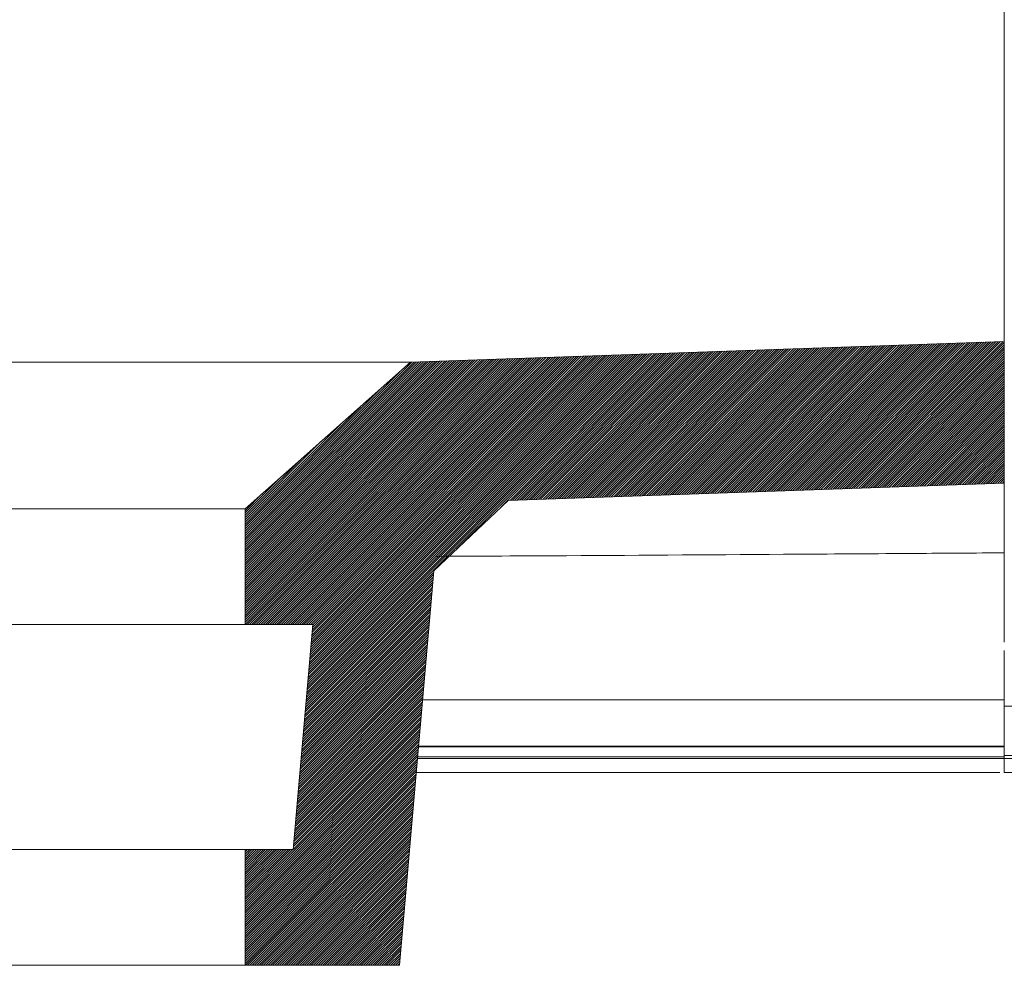
# Model space of a CAD drawing. Units: inches. Extents: x 38 to 203, y 44 to 206.
# Drawn here: x 166 to 174, y 177 to 184 of the extents above; entities that cross this region are included whole.
import ezdxf

# ---------------------------------------------------------------- set-up
doc = ezdxf.new("R2010")
doc.units = ezdxf.units.IN
doc.header["$MEASUREMENT"] = 0
doc.layers.add('TEXTO-NOMBRE', color=7, linetype='Continuous')

# ---------------------------------------------------------------- blocks, each defined once
blk = doc.blocks.new('block 271')
at = {"color": 7, "lineweight": 9, "true_color": 0xffffff}
blk.add_open_spline([(169.3778, 178.5298), (169.6779, 178.5298), (169.978, 178.5298), (170.278, 178.5298), (170.7625, 178.5298), (171.2466, 178.5298), (171.7307, 178.5298), (172.1915, 178.5298), (172.6522, 178.5298), (173.11, 178.5298), (173.3254, 178.5298), (173.5402, 178.5298), (173.755, 178.5298)], degree=3, knots=[0, 0, 0, 0, 1, 1, 1, 2, 2, 2, 3, 3, 3, 4, 4, 4, 4], dxfattribs=at)
blk = doc.blocks.new('block 274')
at = {"color": 7, "lineweight": 9, "true_color": 0xffffff}
blk.add_open_spline([(183.8399, 178.3321), (183.8417, 178.3321), (183.8435, 178.3321), (183.8442, 178.3321), (183.8454, 178.3321), (183.8425, 178.3321), (183.8342, 178.3321), (183.8259, 178.3321), (183.8123, 178.3321), (183.7905, 178.3321), (183.7687, 178.3321), (183.7386, 178.3321), (183.6977, 178.3321), (183.6568, 178.3321), (183.6051, 178.3321), (183.5403, 178.3321), (183.4756, 178.3321), (183.398, 178.3321), (183.3029, 178.3321), (183.2403, 178.3321), (183.1702, 178.3321), (183.0867, 178.3321), (183.0033, 178.3321), (182.9066, 178.3321), (182.793, 178.3321), (182.7159, 178.3321), (182.631, 178.3321), (182.5353, 178.3321), (182.4395, 178.3321), (182.3329, 178.3321), (182.2122, 178.3321), (182.0916, 178.3321), (181.9571, 178.3321), (181.8052, 178.3321), (181.7233, 178.3321), (181.6364, 178.3321), (181.5436, 178.3321), (181.4509, 178.3321), (181.3523, 178.3321), (181.2474, 178.3321), (181.1403, 178.3321), (181.0265, 178.3321), (180.9057, 178.3321), (180.785, 178.3321), (180.6572, 178.3321), (180.522, 178.3321), (180.3896, 178.3321), (180.2502, 178.3321), (180.1042, 178.3321), (179.9582, 178.3321), (179.8056, 178.3321), (179.6469, 178.3321), (179.4828, 178.3321), (179.3122, 178.3321), (179.1361, 178.3321), (178.9601, 178.3321), (178.7786, 178.3321), (178.5928, 178.3321), (178.3697, 178.3321), (178.1402, 178.3321), (177.9063, 178.3321), (177.6719, 178.3321), (177.433, 178.3321), (177.1909, 178.3321), (176.9491, 178.3321), (176.7042, 178.3321), (176.4571, 178.3321), (176.0713, 178.3321), (175.6802, 178.3321), (175.2865, 178.3321), (174.8926, 178.3321), (174.4961, 178.3321), (174.0981, 178.3321), (173.9838, 178.3321), (173.8694, 178.3321), (173.755, 178.3321)], degree=3, knots=[0, 0, 0, 0, 1, 1, 1, 2, 2, 2, 3, 3, 3, 4, 4, 4, 5, 5, 5, 6, 6, 6, 7, 7, 7, 8, 8, 8, 9, 9, 9, 10, 10, 10, 11, 11, 11, 12, 12, 12, 13, 13, 13, 14, 14, 14, 15, 15, 15, 16, 16, 16, 17, 17, 17, 18, 18, 18, 19, 19, 19, 20, 20, 20, 21, 21, 21, 22, 22, 22, 23, 23, 23, 24, 24, 24, 25, 25, 25, 25], dxfattribs=at)
blk = doc.blocks.new('block 275')
at = {"color": 7, "lineweight": 9, "true_color": 0xffffff}
blk.add_open_spline([(173.755, 178.3321), (173.755, 178.3333), (173.755, 178.3344), (173.755, 178.3381), (173.755, 178.3418), (173.755, 178.3479), (173.755, 178.3556), (173.755, 178.3631), (173.755, 178.3722), (173.755, 178.3824), (173.755, 178.3925), (173.755, 178.4037), (173.755, 178.4154), (173.755, 178.4227), (173.755, 178.4302), (173.755, 178.4378)], degree=3, knots=[0, 0, 0, 0, 1, 1, 1, 2, 2, 2, 3, 3, 3, 4, 4, 4, 5, 5, 5, 5], dxfattribs=at)
blk = doc.blocks.new('block 276')
at = {"color": 7, "lineweight": 9, "true_color": 0xffffff}
blk.add_open_spline([(183.9167, 178.4586), (183.9111, 178.4586), (183.9056, 178.4586), (183.8989, 178.4586), (183.8922, 178.4586), (183.8844, 178.4586), (183.8757, 178.4586), (183.8665, 178.4586), (183.8563, 178.4586), (183.8448, 178.4586), (183.8334, 178.4586), (183.8206, 178.4586), (183.8064, 178.4586), (183.7921, 178.4586), (183.7764, 178.4586), (183.759, 178.4586), (183.7416, 178.4586), (183.7225, 178.4586), (183.7014, 178.4586), (183.6803, 178.4586), (183.6572, 178.4586), (183.6318, 178.4586), (183.6064, 178.4586), (183.5786, 178.4586), (183.548, 178.4586), (183.5327, 178.4586), (183.5167, 178.4586), (183.4999, 178.4586), (183.4664, 178.4586), (183.4298, 178.4586), (183.3895, 178.4586), (183.3694, 178.4586), (183.3483, 178.4586), (183.3262, 178.4586), (183.282, 178.4586), (183.2336, 178.4586), (183.1803, 178.4586), (183.1536, 178.4586), (183.1256, 178.4586), (183.0963, 178.4586), (183.0376, 178.4586), (182.9733, 178.4586), (182.902, 178.4586), (182.8307, 178.4586), (182.7523, 178.4586), (182.6651, 178.4586), (182.5779, 178.4586), (182.4818, 178.4586), (182.3744, 178.4586), (182.2671, 178.4586), (182.1486, 178.4586), (182.0157, 178.4586), (181.883, 178.4586), (181.736, 178.4586), (181.5716, 178.4586), (181.4895, 178.4586), (181.403, 178.4586), (181.3118, 178.4586), (181.2206, 178.4586), (181.1247, 178.4586), (181.0238, 178.4586), (180.923, 178.4586), (180.8172, 178.4586), (180.7064, 178.4586), (180.5956, 178.4586), (180.4797, 178.4586), (180.3588, 178.4586), (180.238, 178.4586), (180.1121, 178.4586), (179.9815, 178.4586), (179.851, 178.4586), (179.7158, 178.4586), (179.5763, 178.4586), (179.4368, 178.4586), (179.2931, 178.4586), (179.1457, 178.4586), (178.9983, 178.4586), (178.8472, 178.4586), (178.6931, 178.4586), (178.539, 178.4586), (178.3817, 178.4586), (178.222, 178.4586), (178.0623, 178.4586), (177.9002, 178.4586), (177.7361, 178.4586), (177.4077, 178.4586), (177.0715, 178.4586), (176.7307, 178.4586), (176.3896, 178.4586), (176.044, 178.4586), (175.6958, 178.4586), (175.5217, 178.4586), (175.3469, 178.4586), (175.1716, 178.4586), (174.8206, 178.4586), (174.4676, 178.4586), (174.1134, 178.4586), (173.994, 178.4586), (173.8745, 178.4586), (173.755, 178.4586)], degree=3, knots=[0, 0, 0, 0, 1, 1, 1, 2, 2, 2, 3, 3, 3, 4, 4, 4, 5, 5, 5, 6, 6, 6, 7, 7, 7, 8, 8, 8, 9, 9, 9, 10, 10, 10, 11, 11, 11, 12, 12, 12, 13, 13, 13, 14, 14, 14, 15, 15, 15, 16, 16, 16, 17, 17, 17, 18, 18, 18, 19, 19, 19, 20, 20, 20, 21, 21, 21, 22, 22, 22, 23, 23, 23, 24, 24, 24, 25, 25, 25, 26, 26, 26, 27, 27, 27, 28, 28, 28, 29, 29, 29, 30, 30, 30, 31, 31, 31, 32, 32, 32, 33, 33, 33, 33], dxfattribs=at)
blk = doc.blocks.new('block 279')
at = {"color": 7, "lineweight": 9, "true_color": 0xffffff}
blk.add_lwpolyline([(173.755, 178.4378), (173.755, 178.4586)], dxfattribs=at)
blk = doc.blocks.new('block 284')
at = {"color": 7, "lineweight": 9, "true_color": 0xffffff}
blk.add_lwpolyline([(173.755, 190.4293), (173.755, 183.069)], dxfattribs=at)
blk = doc.blocks.new('block 287')
at = {"color": 7, "lineweight": 9, "true_color": 0xffffff}
blk.add_open_spline([(173.755, 179.3047), (173.755, 179.3133), (173.755, 179.3219), (173.755, 179.3451), (173.755, 179.3753), (173.755, 179.4304), (173.755, 179.5002), (173.755, 179.5719), (173.755, 179.6592), (173.755, 179.763), (173.755, 179.8668), (173.755, 179.987), (173.755, 180.122), (173.755, 180.2567), (173.755, 180.4059), (173.755, 180.5673), (173.755, 180.7287), (173.755, 180.9023), (173.755, 181.086), (173.755, 181.2688), (173.755, 181.4616), (173.755, 181.6614), (173.755, 181.8612), (173.755, 182.0679), (173.755, 182.2787), (173.755, 182.4083), (173.755, 182.5394), (173.755, 182.6714), (173.755, 182.8033), (173.755, 182.9362), (173.755, 183.069)], degree=3, knots=[0, 0, 0, 0, 1, 1, 1, 2, 2, 2, 3, 3, 3, 4, 4, 4, 5, 5, 5, 6, 6, 6, 7, 7, 7, 8, 8, 8, 9, 9, 9, 10, 10, 10, 10], dxfattribs=at)
blk = doc.blocks.new('block 288')
at = {"color": 7, "lineweight": 9, "true_color": 0xffffff}
blk.add_lwpolyline([(173.755, 181.5514), (169.3188, 181.3965)], dxfattribs=at)
blk = doc.blocks.new('block 289')
at = {"color": 7, "lineweight": 9, "true_color": 0xffffff}
blk.add_lwpolyline([(162.423, 181.3965), (169.3188, 181.3965)], dxfattribs=at)
blk = doc.blocks.new('block 293')
at = {"color": 7, "lineweight": 9, "true_color": 0xffffff}
blk.add_open_spline([(173.7213, 178.3321), (173.2549, 178.3321), (172.7884, 178.3321), (172.3207, 178.3321), (171.8262, 178.3321), (171.3303, 178.3321), (170.8343, 178.3321), (170.3431, 178.3321), (169.8518, 178.3321), (169.3605, 178.3321)], degree=3, knots=[0, 0, 0, 0, 1, 1, 1, 2, 2, 2, 3, 3, 3, 3], dxfattribs=at)
blk = doc.blocks.new('block 300')
at = {"color": 7, "lineweight": 9, "true_color": 0xffffff}
blk.add_open_spline([(173.755, 179.2445), (173.755, 179.2278), (173.755, 179.211), (173.755, 179.1884), (173.755, 179.1569), (173.755, 179.1141), (173.755, 179.0674), (173.755, 179.0209), (173.755, 178.9706), (173.755, 178.918), (173.755, 178.8887), (173.755, 178.8588), (173.755, 178.8288)], degree=3, knots=[0, 0, 0, 0, 1, 1, 1, 2, 2, 2, 3, 3, 3, 4, 4, 4, 4], dxfattribs=at)
blk = doc.blocks.new('block 303')
at = {"color": 7, "lineweight": 9, "true_color": 0xffffff}
blk.add_lwpolyline([(173.755, 178.7097), (173.755, 178.8288)], dxfattribs=at)
blk = doc.blocks.new('block 308')
at = {"color": 7, "lineweight": 9, "true_color": 0xffffff}
blk.add_open_spline([(173.755, 178.5323), (173.755, 178.5403), (173.755, 178.5483), (173.755, 178.5601), (173.755, 178.5721), (173.755, 178.5882), (173.755, 178.6061), (173.755, 178.624), (173.755, 178.6438), (173.755, 178.6646), (173.755, 178.6793), (173.755, 178.6945), (173.755, 178.7097)], degree=3, knots=[0, 0, 0, 0, 1, 1, 1, 2, 2, 2, 3, 3, 3, 4, 4, 4, 4], dxfattribs=at)
blk = doc.blocks.new('block 310')
at = {"color": 7, "lineweight": 9, "true_color": 0xffffff}
blk.add_open_spline([(173.755, 178.5323), (173.755, 178.529), (173.755, 178.5257), (173.755, 178.5208), (173.755, 178.5159), (173.755, 178.5095), (173.755, 178.5022), (173.755, 178.495), (173.755, 178.4871), (173.755, 178.4788), (173.755, 178.4722), (173.755, 178.4654), (173.755, 178.4586)], degree=3, knots=[0, 0, 0, 0, 1, 1, 1, 2, 2, 2, 3, 3, 3, 4, 4, 4, 4], dxfattribs=at)
blk = doc.blocks.new('block 311')
at = {"color": 7, "lineweight": 9, "true_color": 0xffffff}
blk.add_lwpolyline([(173.755, 180.4937), (170.0466, 180.3643)], dxfattribs=at)
blk = doc.blocks.new('block 344')
at = {"color": 7, "lineweight": 9, "true_color": 0xffffff}
blk.add_lwpolyline([(169.4923, 179.8383), (169.2345, 176.8925)], dxfattribs=at)
blk = doc.blocks.new('block 345')
at = {"color": 7, "lineweight": 9, "true_color": 0xffffff}
blk.add_lwpolyline([(168.5889, 179.437), (168.442, 177.7573)], dxfattribs=at)
blk = doc.blocks.new('block 346')
at = {"color": 7, "lineweight": 9, "true_color": 0xffffff}
blk.add_lwpolyline([(168.0813, 180.3018), (168.0813, 179.437)], dxfattribs=at)
blk = doc.blocks.new('block 347')
at = {"color": 7, "lineweight": 9, "true_color": 0xffffff}
blk.add_lwpolyline([(168.0813, 177.7573), (168.0813, 176.8925)], dxfattribs=at)
blk = doc.blocks.new('block 348')
at = {"color": 7, "lineweight": 9, "true_color": 0xffffff}
blk.add_lwpolyline([(169.3188, 181.3965), (168.0813, 180.3018)], dxfattribs=at)
blk = doc.blocks.new('block 349')
at = {"color": 7, "lineweight": 9, "true_color": 0xffffff}
blk.add_lwpolyline([(169.2345, 176.8925), (168.0813, 176.8925)], dxfattribs=at)
blk = doc.blocks.new('block 350')
at = {"color": 7, "lineweight": 9, "true_color": 0xffffff}
blk.add_lwpolyline([(163.6605, 180.3018), (168.0813, 180.3018)], dxfattribs=at)
blk = doc.blocks.new('block 351')
at = {"color": 7, "lineweight": 9, "true_color": 0xffffff}
blk.add_lwpolyline([(163.3328, 179.437), (168.5889, 179.437)], dxfattribs=at)
blk = doc.blocks.new('block 352')
at = {"color": 7, "lineweight": 9, "true_color": 0xffffff}
blk.add_lwpolyline([(163.6605, 176.8925), (168.0813, 176.8925)], dxfattribs=at)
blk = doc.blocks.new('block 353')
at = {"color": 7, "lineweight": 9, "true_color": 0xffffff}
blk.add_lwpolyline([(163.0432, 177.7573), (168.442, 177.7573)], dxfattribs=at)
blk = doc.blocks.new('block 417')
at = {"color": 8, "lineweight": 9, "true_color": 0x808080}
blk.add_open_spline([(173.755, 178.4378), (173.8743, 178.4378), (173.9936, 178.4378), (174.1128, 178.4378), (174.5001, 178.4378), (174.886, 178.4378), (175.2695, 178.4378), (175.6528, 178.4378), (176.0337, 178.4378), (176.4099, 178.4378), (176.6686, 178.4378), (176.925, 178.4378), (177.1782, 178.4378), (177.4317, 178.4378), (177.6818, 178.4378), (177.9272, 178.4378), (178.172, 178.4378), (178.412, 178.4378), (178.6452, 178.4378), (178.8277, 178.4378), (179.0061, 178.4378), (179.1793, 178.4378), (179.3526, 178.4378), (179.5207, 178.4378), (179.6827, 178.4378), (179.85, 178.4378), (180.0107, 178.4378), (180.1643, 178.4378), (180.3179, 178.4378), (180.4644, 178.4378), (180.6033, 178.4378), (180.7373, 178.4378), (180.8641, 178.4378), (180.9841, 178.4378), (181.1042, 178.4378), (181.2174, 178.4378), (181.3241, 178.4378), (181.4332, 178.4378), (181.5355, 178.4378), (181.6316, 178.4378), (181.7277, 178.4378), (181.8177, 178.4378), (181.9023, 178.4378), (182.0517, 178.4378), (182.1845, 178.4378), (182.3037, 178.4378), (182.4232, 178.4378), (182.5289, 178.4378), (182.6242, 178.4378), (182.7193, 178.4378), (182.8039, 178.4378), (182.8808, 178.4378), (182.9991, 178.4378), (183.0993, 178.4378), (183.1855, 178.4378), (183.2716, 178.4378), (183.3438, 178.4378), (183.408, 178.4378), (183.5018, 178.4378), (183.5787, 178.4378), (183.6428, 178.4378), (183.707, 178.4378), (183.7584, 178.4378), (183.7992, 178.4378), (183.84, 178.4378), (183.8702, 178.4378), (183.8923, 178.4378), (183.9144, 178.4378), (183.9283, 178.4378), (183.9371, 178.4378), (183.9459, 178.4378), (183.9496, 178.4378), (183.9489, 178.4378), (183.9486, 178.4378), (183.9472, 178.4378), (183.9458, 178.4378)], degree=3, knots=[0, 0, 0, 0, 1, 1, 1, 2, 2, 2, 3, 3, 3, 4, 4, 4, 5, 5, 5, 6, 6, 6, 7, 7, 7, 8, 8, 8, 9, 9, 9, 10, 10, 10, 11, 11, 11, 12, 12, 12, 13, 13, 13, 14, 14, 14, 15, 15, 15, 16, 16, 16, 17, 17, 17, 18, 18, 18, 19, 19, 19, 20, 20, 20, 21, 21, 21, 22, 22, 22, 23, 23, 23, 24, 24, 24, 25, 25, 25, 25], dxfattribs=at)
blk = doc.blocks.new('block 420')
at = {"color": 8, "lineweight": 9, "true_color": 0x808080}
blk.add_open_spline([(169.3697, 178.4378), (170.1024, 178.4378), (170.835, 178.4378), (171.5668, 178.4378), (171.9379, 178.4378), (172.3088, 178.4378), (172.6788, 178.4378), (173.0381, 178.4378), (173.3965, 178.4378), (173.755, 178.4378)], degree=3, knots=[0, 0, 0, 0, 1, 1, 1, 2, 2, 2, 3, 3, 3, 3], dxfattribs=at)
blk = doc.blocks.new('block 422')
at = {"color": 8, "lineweight": 9, "true_color": 0x808080}
blk.add_open_spline([(173.755, 178.4496), (173.3593, 178.4496), (172.9636, 178.4496), (172.5667, 178.4496), (172.0031, 178.4496), (171.4371, 178.4496), (170.8711, 178.4496), (170.371, 178.4496), (169.8709, 178.4496), (169.3708, 178.4496)], degree=3, knots=[0, 0, 0, 0, 1, 1, 1, 2, 2, 2, 3, 3, 3, 3], dxfattribs=at)
blk = doc.blocks.new('block 423')
at = {"color": 8, "lineweight": 9, "true_color": 0x808080}
blk.add_open_spline([(184.1366, 178.8288), (184.1348, 178.8288), (184.133, 178.8288), (184.1276, 178.8288), (184.1196, 178.8288), (184.1036, 178.8288), (184.0808, 178.8288), (184.0584, 178.8288), (184.0293, 178.8288), (183.9896, 178.8288), (183.9506, 178.8288), (183.9015, 178.8288), (183.8373, 178.8288), (183.8044, 178.8288), (183.7674, 178.8288), (183.7254, 178.8288), (183.6841, 178.8288), (183.638, 178.8288), (183.5855, 178.8288), (183.5342, 178.8288), (183.4769, 178.8288), (183.4118, 178.8288), (183.3484, 178.8288), (183.2776, 178.8288), (183.1972, 178.8288), (183.1192, 178.8288), (183.032, 178.8288), (182.9329, 178.8288), (182.8372, 178.8288), (182.7304, 178.8288), (182.6088, 178.8288), (182.5088, 178.8288), (182.3988, 178.8288), (182.2765, 178.8288), (182.1581, 178.8288), (182.0282, 178.8288), (181.8842, 178.8288), (181.7447, 178.8288), (181.592, 178.8288), (181.424, 178.8288), (181.2604, 178.8288), (181.0822, 178.8288), (180.8887, 178.8288), (180.6979, 178.8288), (180.4922, 178.8288), (180.2722, 178.8288), (180.052, 178.8288), (179.8175, 178.8288), (179.571, 178.8288), (179.3202, 178.8288), (179.057, 178.8288), (178.7845, 178.8288), (178.5034, 178.8288), (178.2125, 178.8288), (177.915, 178.8288), (177.6072, 178.8288), (177.2925, 178.8288), (176.9733, 178.8288), (176.64, 178.8288), (176.3019, 178.8288), (175.961, 178.8288), (175.6052, 178.8288), (175.2464, 178.8288), (174.8856, 178.8288), (174.5102, 178.8288), (174.1326, 178.8288), (173.755, 178.8288)], degree=3, knots=[0, 0, 0, 0, 1, 1, 1, 2, 2, 2, 3, 3, 3, 4, 4, 4, 5, 5, 5, 6, 6, 6, 7, 7, 7, 8, 8, 8, 9, 9, 9, 10, 10, 10, 11, 11, 11, 12, 12, 12, 13, 13, 13, 14, 14, 14, 15, 15, 15, 16, 16, 16, 17, 17, 17, 18, 18, 18, 19, 19, 19, 20, 20, 20, 21, 21, 21, 22, 22, 22, 22], dxfattribs=at)
blk = doc.blocks.new('block 424')
at = {"color": 8, "lineweight": 9, "true_color": 0x808080}
blk.add_open_spline([(173.755, 179.9727), (173.5334, 179.9713), (173.3118, 179.9698), (173.0896, 179.9683), (172.798, 179.9664), (172.5054, 179.9644), (172.2125, 179.9625), (171.6373, 179.9586), (171.0611, 179.9548), (170.4845, 179.9516), (170.1616, 179.9498), (169.8385, 179.9482), (169.5154, 179.9466)], degree=3, knots=[0, 0, 0, 0, 1, 1, 1, 2, 2, 2, 3, 3, 3, 4, 4, 4, 4], dxfattribs=at)
blk = doc.blocks.new('block 425')
at = {"color": 8, "lineweight": 9, "true_color": 0x808080}
blk.add_open_spline([(169.408, 178.8751), (169.6858, 178.8751), (169.9635, 178.8751), (170.2411, 178.8751), (170.7359, 178.8751), (171.2303, 178.8751), (171.7244, 178.8751), (172.2172, 178.8751), (172.7097, 178.8751), (173.1994, 178.8751), (173.3848, 178.8751), (173.5699, 178.8751), (173.755, 178.8751)], degree=3, knots=[0, 0, 0, 0, 1, 1, 1, 2, 2, 2, 3, 3, 3, 4, 4, 4, 4], dxfattribs=at)
blk = doc.blocks.new('block 426')
at = {"color": 8, "lineweight": 9, "true_color": 0x808080}
blk.add_open_spline([(169.3773, 178.5243), (169.5563, 178.5243), (169.7354, 178.5243), (169.9144, 178.5243), (170.2815, 178.5243), (170.6486, 178.5243), (171.0154, 178.5243), (171.3917, 178.5243), (171.7678, 178.5243), (172.1435, 178.5243), (172.5191, 178.5243), (172.8943, 178.5243), (173.268, 178.5243), (173.4305, 178.5243), (173.5928, 178.5243), (173.755, 178.5243)], degree=3, knots=[0, 0, 0, 0, 1, 1, 1, 2, 2, 2, 3, 3, 3, 4, 4, 4, 5, 5, 5, 5], dxfattribs=at)
blk = doc.blocks.new('block 430')
at = {"color": 7, "lineweight": 9, "true_color": 0xffffff}
blk.add_lwpolyline([(168.0813, 180.3018), (168.0813, 179.437)], dxfattribs=at)
blk = doc.blocks.new('block 431')
at = {"color": 7, "lineweight": 9, "true_color": 0xffffff}
blk.add_lwpolyline([(168.0813, 179.437), (168.5889, 179.437)], dxfattribs=at)
blk = doc.blocks.new('block 432')
at = {"color": 7, "lineweight": 9, "true_color": 0xffffff}
blk.add_lwpolyline([(168.5889, 179.437), (168.442, 177.7573)], dxfattribs=at)
blk = doc.blocks.new('block 433')
at = {"color": 7, "lineweight": 9, "true_color": 0xffffff}
blk.add_lwpolyline([(168.442, 177.7573), (168.0813, 177.7573)], dxfattribs=at)
blk = doc.blocks.new('block 434')
at = {"color": 7, "lineweight": 9, "true_color": 0xffffff}
blk.add_lwpolyline([(168.0813, 177.7573), (168.0813, 176.8925)], dxfattribs=at)
blk = doc.blocks.new('block 435')
at = {"color": 7, "lineweight": 9, "true_color": 0xffffff}
blk.add_lwpolyline([(168.0813, 176.8925), (169.2345, 176.8925)], dxfattribs=at)
blk = doc.blocks.new('block 436')
at = {"color": 7, "lineweight": 9, "true_color": 0xffffff}
blk.add_lwpolyline([(170.0466, 180.3643), (173.755, 180.4937)], dxfattribs=at)
blk = doc.blocks.new('block 437')
at = {"color": 7, "lineweight": 9, "true_color": 0xffffff}
blk.add_lwpolyline([(169.2345, 176.8925), (169.4923, 179.8383)], dxfattribs=at)
blk = doc.blocks.new('block 438')
at = {"color": 7, "lineweight": 9, "true_color": 0xffffff}
blk.add_lwpolyline([(168.0813, 180.3018), (169.3188, 181.3965)], dxfattribs=at)
blk = doc.blocks.new('block 439')
at = {"color": 7, "lineweight": 9, "true_color": 0xffffff}
blk.add_lwpolyline([(169.3188, 181.3965), (173.755, 181.5514)], dxfattribs=at)
blk = doc.blocks.new('block 440')
at = {"color": 7, "lineweight": 9, "true_color": 0xffffff}
blk.add_lwpolyline([(173.755, 181.5514), (173.755, 180.4937)], dxfattribs=at)
blk = doc.blocks.new('block 441')
at = {"color": 7, "lineweight": 9, "true_color": 0xffffff}
blk.add_lwpolyline([(170.0466, 180.3643), (169.4923, 179.8383)], dxfattribs=at)
blk = doc.blocks.new('block 521')
at = {"layer": 'TEXTO-NOMBRE', "color": 8, "lineweight": 9, "true_color": 0x808080}
blk.add_lwpolyline([(173.755, 181.5514), (173.755, 180.4937)], dxfattribs=at)
blk = doc.blocks.new('block 522')
at = {"layer": 'TEXTO-NOMBRE', "lineweight": 0}
blk.add_lwpolyline([(168.0813, 180.3018), (168.0813, 179.437), (168.5889, 179.437), (168.442, 177.7573), (168.0813, 177.7573), (168.0813, 176.8925), (169.2345, 176.8925), (169.4923, 179.8383), (170.0466, 180.3643), (173.755, 180.4937), (173.755, 181.5514), (169.3188, 181.3965), (168.0813, 180.3018)], dxfattribs=at)
at = {"layer": 'TEXTO-NOMBRE', "color": 8, "lineweight": 9, "true_color": 0x808080}
for points in [[(171.5226, 180.4158), (172.6186, 181.5117)], [(171.5402, 180.4164), (172.6362, 181.5123)], [(171.5578, 180.417), (172.6538, 181.5129)], [(171.5754, 180.4176), (172.6715, 181.5135)], [(171.593, 180.4182), (172.6891, 181.5141)], [(171.6106, 180.4189), (172.7067, 181.5148)], [(171.6282, 180.4195), (172.7243, 181.5154)], [(171.6458, 180.4201), (172.7419, 181.516)], [(171.6634, 180.4207), (172.7595, 181.5166)], [(171.681, 180.4213), (172.7771, 181.5172)], [(171.6986, 180.4219), (172.7947, 181.5178)], [(171.7162, 180.4225), (172.8123, 181.5184)], [(171.7338, 180.4232), (172.8299, 181.5191)], [(171.7514, 180.4238), (172.8475, 181.5197)], [(171.769, 180.4244), (172.8651, 181.5203)], [(171.7866, 180.425), (172.8827, 181.5209)], [(171.8042, 180.4256), (172.9003, 181.5215)], [(171.8218, 180.4262), (172.9179, 181.5221)], [(171.8394, 180.4268), (172.9355, 181.5227)], [(171.857, 180.4275), (172.9531, 181.5234)], [(171.8746, 180.4281), (172.9707, 181.524)], [(171.8922, 180.4287), (172.9883, 181.5246)], [(171.9099, 180.4293), (173.0059, 181.5252)], [(171.9275, 180.4299), (173.0235, 181.5258)], [(171.9451, 180.4305), (173.0411, 181.5264)], [(171.9627, 180.4312), (173.0587, 181.5271)], [(171.9803, 180.4318), (173.0763, 181.5277)], [(171.9979, 180.4324), (173.0939, 181.5283)], [(172.0155, 180.433), (173.1115, 181.5289)], [(172.0331, 180.4336), (173.1291, 181.5295)], [(172.0507, 180.4342), (173.1468, 181.5301)], [(172.0683, 180.4348), (173.1644, 181.5307)], [(172.0859, 180.4355), (173.182, 181.5314)], [(172.1035, 180.4361), (173.1996, 181.532)], [(172.1211, 180.4367), (173.2172, 181.5326)], [(172.1387, 180.4373), (173.2348, 181.5332)], [(172.1563, 180.4379), (173.2524, 181.5338)], [(172.1739, 180.4385), (173.27, 181.5344)], [(172.1915, 180.4391), (173.2876, 181.535)], [(172.2091, 180.4398), (173.3052, 181.5357)], [(172.2267, 180.4404), (173.3228, 181.5363)], [(172.2443, 180.441), (173.3404, 181.5369)], [(172.2619, 180.4416), (173.358, 181.5375)], [(172.2795, 180.4422), (173.3756, 181.5381)], [(172.2971, 180.4428), (173.3932, 181.5387)], [(172.3147, 180.4434), (173.4108, 181.5393)], [(172.3323, 180.4441), (173.4284, 181.54)], [(172.3499, 180.4447), (173.446, 181.5406)], [(172.3676, 180.4453), (173.4636, 181.5412)], [(172.3852, 180.4459), (173.4812, 181.5418)], [(172.4028, 180.4465), (173.4988, 181.5424)], [(172.4204, 180.4471), (173.5164, 181.543)], [(172.438, 180.4477), (173.534, 181.5436)], [(172.4556, 180.4484), (173.5516, 181.5443)], [(172.4732, 180.449), (173.5692, 181.5449)], [(172.4908, 180.4496), (173.5868, 181.5455)], [(172.5084, 180.4502), (173.6044, 181.5461)], [(172.526, 180.4508), (173.6221, 181.5467)], [(172.5436, 180.4514), (173.6397, 181.5473)], [(172.5612, 180.452), (173.6573, 181.548)], [(172.5788, 180.4527), (173.6749, 181.5486)], [(172.5964, 180.4533), (173.6925, 181.5492)], [(172.614, 180.4539), (173.7101, 181.5498)], [(172.6316, 180.4545), (173.7277, 181.5504)], [(172.6492, 180.4551), (173.7453, 181.551)], [(172.6668, 180.4557), (173.755, 181.5437)], [(172.6844, 180.4564), (173.755, 181.5267)], [(168.5049, 179.437), (170.5062, 181.4379)], [(168.5219, 179.437), (170.5238, 181.4385)], [(168.5389, 179.437), (170.5414, 181.4392)], [(168.5416, 178.8961), (171.1047, 181.4588)], [(168.5432, 178.9147), (171.0871, 181.4582)], [(168.5449, 178.9333), (171.0695, 181.4576)], [(168.5465, 178.9519), (171.0519, 181.457)], [(168.5481, 178.9706), (171.0343, 181.4564)], [(168.5497, 178.9892), (171.0167, 181.4558)], [(168.5514, 179.0078), (170.9991, 181.4551)], [(168.553, 179.0264), (170.9815, 181.4545)], [(168.5546, 179.045), (170.9639, 181.4539)], [(168.5559, 179.437), (170.559, 181.4398)], [(168.5563, 179.0636), (170.9463, 181.4533)], [(168.5579, 179.0822), (170.9287, 181.4527)], [(168.5595, 179.1009), (170.9111, 181.4521)], [(168.5611, 179.1195), (170.8935, 181.4515)], [(168.5628, 179.1381), (170.8759, 181.4508)], [(168.5644, 179.1567), (170.8583, 181.4502)], [(168.566, 179.1753), (170.8407, 181.4496)], [(168.5677, 179.1939), (170.8231, 181.449)], [(168.5693, 179.2126), (170.8055, 181.4484)], [(168.5709, 179.2312), (170.7878, 181.4478)], [(168.5725, 179.2498), (170.7702, 181.4471)], [(168.5729, 179.437), (170.5766, 181.4404)], [(168.5742, 179.2684), (170.7526, 181.4465)], [(168.5758, 179.287), (170.735, 181.4459)], [(168.5774, 179.3056), (170.7174, 181.4453)], [(168.5791, 179.3242), (170.6998, 181.4447)], [(168.5807, 179.3429), (170.6822, 181.4441)], [(168.5823, 179.3615), (170.6646, 181.4435)], [(168.5839, 179.3801), (170.647, 181.4428)], [(168.5856, 179.3987), (170.6294, 181.4422)], [(168.5872, 179.4173), (170.6118, 181.4416)], [(168.5888, 179.4359), (170.5942, 181.441)], [(169.662, 179.9993), (171.1223, 181.4594)], [(169.9949, 180.3152), (171.1399, 181.4601)], [(170.0615, 180.3648), (171.1575, 181.4607)], [(170.0791, 180.3654), (171.1751, 181.4613)], [(170.0967, 180.366), (171.1927, 181.4619)], [(170.1143, 180.3666), (171.2103, 181.4625)], [(170.1319, 180.3672), (171.2279, 181.4631)], [(170.1495, 180.3678), (171.2455, 181.4637)], [(170.1671, 180.3685), (171.2631, 181.4644)], [(170.1847, 180.3691), (171.2808, 181.465)], [(170.2023, 180.3697), (171.2984, 181.4656)], [(170.2199, 180.3703), (171.316, 181.4662)], [(170.2375, 180.3709), (171.3336, 181.4668)], [(170.2551, 180.3715), (171.3512, 181.4674)], [(170.2727, 180.3721), (171.3688, 181.468)], [(170.2903, 180.3728), (171.3864, 181.4687)], [(170.3079, 180.3734), (171.404, 181.4693)], [(170.3255, 180.374), (171.4216, 181.4699)], [(170.3431, 180.3746), (171.4392, 181.4705)], [(170.3607, 180.3752), (171.4568, 181.4711)], [(170.3783, 180.3758), (171.4744, 181.4717)], [(170.3959, 180.3764), (171.492, 181.4723)], [(170.4135, 180.3771), (171.5096, 181.473)], [(170.4311, 180.3777), (171.5272, 181.4736)], [(170.4487, 180.3783), (171.5448, 181.4742)], [(170.4663, 180.3789), (171.5624, 181.4748)], [(170.4839, 180.3795), (171.58, 181.4754)], [(170.5016, 180.3801), (171.5976, 181.476)], [(170.5192, 180.3807), (171.6152, 181.4767)], [(170.5368, 180.3814), (171.6328, 181.4773)], [(170.5544, 180.382), (171.6504, 181.4779)], [(170.572, 180.3826), (171.668, 181.4785)], [(170.5896, 180.3832), (171.6856, 181.4791)], [(170.6072, 180.3838), (171.7032, 181.4797)], [(170.6248, 180.3844), (171.7208, 181.4803)], [(170.6424, 180.3851), (171.7385, 181.481)], [(170.66, 180.3857), (171.7561, 181.4816)], [(170.6776, 180.3863), (171.7737, 181.4822)], [(170.6952, 180.3869), (171.7913, 181.4828)], [(170.7128, 180.3875), (171.8089, 181.4834)], [(170.7304, 180.3881), (171.8265, 181.484)], [(170.748, 180.3887), (171.8441, 181.4846)], [(170.7656, 180.3894), (171.8617, 181.4853)], [(170.7832, 180.39), (171.8793, 181.4859)], [(170.8008, 180.3906), (171.8969, 181.4865)], [(170.8184, 180.3912), (171.9145, 181.4871)], [(170.836, 180.3918), (171.9321, 181.4877)], [(170.8536, 180.3924), (171.9497, 181.4883)], [(170.8712, 180.393), (171.9673, 181.4889)], [(170.8888, 180.3937), (171.9849, 181.4896)], [(170.9064, 180.3943), (172.0025, 181.4902)], [(170.924, 180.3949), (172.0201, 181.4908)], [(170.9416, 180.3955), (172.0377, 181.4914)], [(170.9593, 180.3961), (172.0553, 181.492)], [(170.9769, 180.3967), (172.0729, 181.4926)], [(170.9945, 180.3973), (172.0905, 181.4932)], [(171.0121, 180.398), (172.1081, 181.4939)], [(171.0297, 180.3986), (172.1257, 181.4945)], [(171.0473, 180.3992), (172.1433, 181.4951)], [(171.0649, 180.3998), (172.1609, 181.4957)], [(171.0825, 180.4004), (172.1785, 181.4963)], [(171.1001, 180.401), (172.1961, 181.4969)], [(171.1177, 180.4016), (172.2138, 181.4975)], [(171.1353, 180.4023), (172.2314, 181.4982)], [(171.1529, 180.4029), (172.249, 181.4988)], [(171.1705, 180.4035), (172.2666, 181.4994)], [(171.1881, 180.4041), (172.2842, 181.5)], [(171.2057, 180.4047), (172.3018, 181.5006)], [(171.2233, 180.4053), (172.3194, 181.5012)], [(171.2409, 180.406), (172.337, 181.5019)], [(171.2585, 180.4066), (172.3546, 181.5025)], [(171.2761, 180.4072), (172.3722, 181.5031)], [(171.2937, 180.4078), (172.3898, 181.5037)], [(171.3113, 180.4084), (172.4074, 181.5043)], [(171.3289, 180.409), (172.425, 181.5049)], [(171.3465, 180.4096), (172.4426, 181.5055)], [(171.3641, 180.4103), (172.4602, 181.5062)], [(171.3817, 180.4109), (172.4778, 181.5068)], [(171.3993, 180.4115), (172.4954, 181.5074)], [(171.4169, 180.4121), (172.513, 181.508)], [(171.4346, 180.4127), (172.5306, 181.5086)], [(171.4522, 180.4133), (172.5482, 181.5092)], [(171.4698, 180.4139), (172.5658, 181.5098)], [(171.4874, 180.4146), (172.5834, 181.5105)], [(171.505, 180.4152), (172.601, 181.5111)], [(172.702, 180.457), (173.755, 181.5098)], [(172.7196, 180.4576), (173.755, 181.4928)], [(172.7372, 180.4582), (173.755, 181.4758)], [(172.7548, 180.4588), (173.755, 181.4588)], [(172.7724, 180.4594), (173.755, 181.4418)], [(168.0813, 179.438), (170.0661, 181.4226)], [(168.0813, 179.455), (170.0485, 181.4219)], [(168.0813, 179.472), (170.0309, 181.4213)], [(168.0813, 179.489), (170.0133, 181.4207)], [(168.0813, 179.506), (169.9957, 181.4201)], [(168.0813, 179.523), (169.9781, 181.4195)], [(168.0813, 179.54), (169.9605, 181.4189)], [(168.0813, 179.5569), (169.9429, 181.4183)], [(168.0813, 179.5739), (169.9253, 181.4176)], [(168.0813, 179.5909), (169.9077, 181.417)], [(168.0813, 179.6079), (169.8901, 181.4164)], [(168.0813, 179.6249), (169.8725, 181.4158)], [(168.0813, 179.6419), (169.8548, 181.4152)], [(168.0813, 179.6589), (169.8372, 181.4146)], [(168.0813, 179.6758), (169.8196, 181.414)], [(168.0813, 179.6928), (169.802, 181.4133)], [(168.0813, 179.7098), (169.7844, 181.4127)], [(168.0813, 179.7268), (169.7668, 181.4121)], [(168.0813, 179.7438), (169.7492, 181.4115)], [(168.0813, 179.7608), (169.7316, 181.4109)], [(168.0813, 179.7778), (169.714, 181.4103)], [(168.0813, 179.7948), (169.6964, 181.4097)], [(168.0813, 179.8117), (169.6788, 181.409)], [(168.0813, 179.8287), (169.6612, 181.4084)], [(168.0813, 179.8457), (169.6436, 181.4078)], [(168.0813, 179.8627), (169.626, 181.4072)], [(168.0813, 179.8797), (169.6084, 181.4066)], [(168.0813, 179.8967), (169.5908, 181.406)], [(168.0813, 179.9137), (169.5732, 181.4054)], [(168.0813, 179.9306), (169.5556, 181.4047)], [(168.0813, 179.9476), (169.538, 181.4041)], [(168.0813, 179.9646), (169.5204, 181.4035)], [(168.0813, 179.9816), (169.5028, 181.4029)], [(168.0813, 179.9986), (169.4852, 181.4023)], [(168.0813, 180.0156), (169.4676, 181.4017)], [(168.0813, 180.0326), (169.45, 181.401)], [(168.0813, 180.0496), (169.4324, 181.4004)], [(168.0813, 180.0665), (169.4148, 181.3998)], [(168.0813, 180.0835), (169.3972, 181.3992)], [(168.0813, 180.1005), (169.3795, 181.3986)], [(168.0813, 180.1175), (169.3619, 181.398)], [(168.0813, 180.1345), (169.3443, 181.3974)], [(168.0813, 180.1515), (169.3267, 181.3967)], [(168.0972, 179.437), (170.0837, 181.4232)], [(168.1142, 179.437), (170.1013, 181.4238)], [(168.1312, 179.437), (170.1189, 181.4244)], [(168.1482, 179.437), (170.1365, 181.425)], [(168.1651, 179.437), (170.1541, 181.4256)], [(168.1821, 179.437), (170.1717, 181.4263)], [(168.1991, 179.437), (170.1893, 181.4269)], [(168.2161, 179.437), (170.2069, 181.4275)], [(168.2331, 179.437), (170.2245, 181.4281)], [(168.2501, 179.437), (170.2421, 181.4287)], [(168.2671, 179.437), (170.2597, 181.4293)], [(168.2841, 179.437), (170.2773, 181.4299)], [(168.3011, 179.437), (170.2949, 181.4306)], [(168.318, 179.437), (170.3125, 181.4312)], [(168.335, 179.437), (170.3302, 181.4318)], [(168.352, 179.437), (170.3478, 181.4324)], [(168.369, 179.437), (170.3654, 181.433)], [(168.386, 179.437), (170.383, 181.4336)], [(168.403, 179.437), (170.4006, 181.4342)], [(168.42, 179.437), (170.4182, 181.4349)], [(168.437, 179.437), (170.4358, 181.4355)], [(168.454, 179.437), (170.4534, 181.4361)], [(168.4709, 179.437), (170.471, 181.4367)], [(168.4879, 179.437), (170.4886, 181.4373)], [(172.79, 180.46), (173.755, 181.4248)], [(172.8076, 180.4607), (173.755, 181.4078)], [(172.8252, 180.4613), (173.755, 181.3909)], [(172.8429, 180.4619), (173.755, 181.3739)], [(168.0813, 180.1685), (169.238, 181.325)], [(172.8605, 180.4625), (173.755, 181.3569)], [(172.8781, 180.4631), (173.755, 181.3399)], [(172.8957, 180.4637), (173.755, 181.3229)], [(172.9133, 180.4643), (173.755, 181.3059)], [(172.9309, 180.465), (173.755, 181.2889)], [(172.9485, 180.4656), (173.755, 181.272)], [(172.9661, 180.4662), (173.755, 181.255)], [(172.9837, 180.4668), (173.755, 181.238)], [(173.0013, 180.4674), (173.755, 181.221)], [(168.0813, 180.1854), (169.0906, 181.1947)], [(173.0189, 180.468), (173.755, 181.204)], [(173.0365, 180.4686), (173.755, 181.187)], [(173.0541, 180.4693), (173.755, 181.17)], [(173.0717, 180.4699), (173.755, 181.153)], [(173.0893, 180.4705), (173.755, 181.1361)], [(173.1069, 180.4711), (173.755, 181.1191)], [(173.1245, 180.4717), (173.755, 181.1021)], [(173.1421, 180.4723), (173.755, 181.0851)], [(168.0813, 180.2024), (168.9433, 181.0643)], [(173.1597, 180.4729), (173.755, 181.0681)], [(173.1773, 180.4736), (173.755, 181.0511)], [(173.1949, 180.4742), (173.755, 181.0341)], [(173.2125, 180.4748), (173.755, 181.0172)], [(173.2301, 180.4754), (173.755, 181.0002)], [(168.0813, 180.2194), (168.7959, 180.9339)], [(173.2477, 180.476), (173.755, 180.9832)], [(173.2653, 180.4766), (173.755, 180.9662)], [(173.2829, 180.4772), (173.755, 180.9492)], [(173.3006, 180.4779), (173.755, 180.9322)], [(173.3182, 180.4785), (173.755, 180.9152)], [(173.3358, 180.4791), (173.755, 180.8982)], [(173.3534, 180.4797), (173.755, 180.8813)], [(173.371, 180.4803), (173.755, 180.8643)], [(168.0813, 180.2364), (168.6485, 180.8036)], [(173.3886, 180.4809), (173.755, 180.8473)], [(173.4062, 180.4816), (173.755, 180.8303)], [(173.4238, 180.4822), (173.755, 180.8133)], [(173.4414, 180.4828), (173.755, 180.7963)], [(173.459, 180.4834), (173.755, 180.7793)], [(173.4766, 180.484), (173.755, 180.7624)], [(173.4942, 180.4846), (173.755, 180.7454)], [(173.5118, 180.4852), (173.755, 180.7284)], [(173.5294, 180.4859), (173.755, 180.7114)], [(168.0813, 180.2534), (168.5011, 180.6732)], [(173.547, 180.4865), (173.755, 180.6944)], [(173.5646, 180.4871), (173.755, 180.6774)], [(173.5822, 180.4877), (173.755, 180.6604)], [(173.5998, 180.4883), (173.755, 180.6435)], [(173.6174, 180.4889), (173.755, 180.6265)], [(173.635, 180.4895), (173.755, 180.6095)], [(173.6526, 180.4902), (173.755, 180.5925)], [(173.6702, 180.4908), (173.755, 180.5755)], [(173.6878, 180.4914), (173.755, 180.5585)], [(168.0813, 180.2704), (168.3538, 180.5428)], [(173.7054, 180.492), (173.755, 180.5415)], [(173.723, 180.4926), (173.755, 180.5245)], [(173.7406, 180.4932), (173.755, 180.5076)], [(168.0813, 180.2874), (168.2064, 180.4125)], [(168.54, 178.8775), (169.4915, 179.8288)], [(168.5334, 178.803), (169.4849, 179.7544)], [(168.5351, 178.8216), (169.4866, 179.773)], [(168.5367, 178.8402), (169.4882, 179.7916)], [(168.5383, 178.8589), (169.4898, 179.8102)], [(168.5269, 178.7286), (169.4784, 179.6799)], [(168.5286, 178.7472), (169.4801, 179.6985)], [(168.5302, 178.7658), (169.4817, 179.7171)], [(168.5318, 178.7844), (169.4833, 179.7357)], [(168.5204, 178.6541), (169.4719, 179.6054)], [(168.522, 178.6727), (169.4735, 179.6241)], [(168.5237, 178.6913), (169.4752, 179.6427)], [(168.5253, 178.7099), (169.4768, 179.6613)], [(168.5139, 178.5796), (169.4654, 179.531)], [(168.5155, 178.5983), (169.467, 179.5496)], [(168.5172, 178.6169), (169.4686, 179.5682)], [(168.5188, 178.6355), (169.4703, 179.5868)], [(168.5074, 178.5052), (169.4589, 179.4565)], [(168.509, 178.5238), (169.4605, 179.4751)], [(168.5106, 178.5424), (169.4621, 179.4938)], [(168.5123, 178.561), (169.4638, 179.5124)], [(168.5009, 178.4307), (169.4524, 179.3821)], [(168.5025, 178.4493), (169.454, 179.4007)], [(168.5041, 178.4679), (169.4556, 179.4193)], [(168.5058, 178.4866), (169.4572, 179.4379)], [(168.4944, 178.3563), (169.4458, 179.3076)], [(168.496, 178.3749), (169.4475, 179.3262)], [(168.4976, 178.3935), (169.4491, 179.3448)], [(168.4992, 178.4121), (169.4507, 179.3634)], [(168.4878, 178.2818), (169.4393, 179.2331)], [(168.4895, 178.3004), (169.441, 179.2518)], [(168.4911, 178.319), (169.4426, 179.2704)], [(168.4927, 178.3376), (169.4442, 179.289)], [(168.4813, 178.2073), (169.4328, 179.1587)], [(168.483, 178.226), (169.4344, 179.1773)], [(168.4846, 178.2446), (169.4361, 179.1959)], [(168.4862, 178.2632), (169.4377, 179.2145)], [(168.4748, 178.1329), (169.4263, 179.0842)], [(168.4764, 178.1515), (169.4279, 179.1028)], [(168.4781, 178.1701), (169.4296, 179.1215)], [(168.4797, 178.1887), (169.4312, 179.1401)], [(168.4699, 178.077), (169.4214, 179.0284)], [(168.4716, 178.0956), (169.423, 179.047)], [(168.4732, 178.1143), (169.4247, 179.0656)], [(168.4634, 178.0026), (169.4149, 178.9539)], [(168.465, 178.0212), (169.4165, 178.9725)], [(168.4667, 178.0398), (169.4182, 178.9911)], [(168.4683, 178.0584), (169.4198, 179.0098)], [(168.4569, 177.9281), (169.4084, 178.8795)], [(168.4585, 177.9467), (169.41, 178.8981)], [(168.4602, 177.9653), (169.4116, 178.9167)], [(168.4618, 177.984), (169.4133, 178.9353)], [(168.4504, 177.8537), (169.4019, 178.805)], [(168.452, 177.8723), (169.4035, 178.8236)], [(168.4536, 177.8909), (169.4051, 178.8422)], [(168.4553, 177.9095), (169.4068, 178.8608)], [(168.4439, 177.7792), (169.3954, 178.7305)], [(168.4455, 177.7978), (169.397, 178.7492)], [(168.4471, 177.8164), (169.3986, 178.7678)], [(168.4487, 177.835), (169.4002, 178.7864)], [(168.0813, 177.3827), (169.3921, 178.6933)], [(168.0813, 177.3657), (169.3905, 178.6747)], [(168.0813, 177.3487), (169.3888, 178.6561)], [(168.4422, 177.7606), (169.3937, 178.7119)], [(168.0813, 177.3317), (169.3872, 178.6375)], [(168.0813, 177.3147), (169.3856, 178.6188)], [(168.0813, 177.2977), (169.3839, 178.6002)], [(168.0813, 177.2808), (169.3823, 178.5816)], [(168.0813, 177.2638), (169.3807, 178.563)], [(168.0813, 177.2468), (169.3791, 178.5444)], [(168.0813, 177.2298), (169.3774, 178.5258)], [(168.0813, 177.2128), (169.3758, 178.5072)], [(168.0813, 177.1958), (169.3742, 178.4885)], [(168.0813, 177.1788), (169.3725, 178.4699)], [(168.0813, 177.1619), (169.3709, 178.4513)], [(168.0813, 177.1449), (169.3693, 178.4327)], [(168.0813, 177.1279), (169.3677, 178.4141)], [(168.0813, 177.1109), (169.366, 178.3955)], [(168.0813, 177.0939), (169.3644, 178.3769)], [(168.0813, 177.0769), (169.3628, 178.3582)], [(168.0813, 177.0599), (169.3611, 178.3396)], [(168.0813, 177.043), (169.3595, 178.321)], [(168.0813, 177.026), (169.3579, 178.3024)], [(168.0813, 177.009), (169.3563, 178.2838)], [(168.0813, 176.992), (169.3546, 178.2652)], [(168.0813, 176.975), (169.353, 178.2465)], [(168.0813, 176.958), (169.3514, 178.2279)], [(168.0813, 176.941), (169.3497, 178.2093)], [(168.0813, 176.924), (169.3481, 178.1907)], [(168.0813, 176.9071), (169.3465, 178.1721)], [(168.0837, 176.8925), (169.3449, 178.1535)], [(168.1007, 176.8925), (169.3432, 178.1349)], [(168.1177, 176.8925), (169.3416, 178.1162)], [(168.1347, 176.8925), (169.34, 178.0976)], [(168.1517, 176.8925), (169.3383, 178.079)], [(168.1687, 176.8925), (169.3367, 178.0604)], [(168.1857, 176.8925), (169.3351, 178.0418)], [(168.2026, 176.8925), (169.3335, 178.0232)], [(168.2196, 176.8925), (169.3318, 178.0045)], [(168.2366, 176.8925), (169.3302, 177.9859)], [(168.2536, 176.8925), (169.3286, 177.9673)], [(168.2706, 176.8925), (169.3269, 177.9487)], [(168.2876, 176.8925), (169.3253, 177.9301)], [(168.3046, 176.8925), (169.3237, 177.9115)], [(168.3216, 176.8925), (169.3221, 177.8929)], [(168.3386, 176.8925), (169.3204, 177.8742)], [(168.3555, 176.8925), (169.3188, 177.8556)], [(168.3725, 176.8925), (169.3172, 177.837)], [(168.3895, 176.8925), (169.3155, 177.8184)], [(168.4065, 176.8925), (169.3139, 177.7998)], [(168.4235, 176.8925), (169.3123, 177.7812)], [(168.4405, 176.8925), (169.3107, 177.7626)], [(168.0813, 177.7564), (168.0822, 177.7573)], [(168.0813, 177.7394), (168.0992, 177.7573)], [(168.0813, 177.7224), (168.1162, 177.7573)], [(168.0813, 177.7054), (168.1332, 177.7573)], [(168.0813, 177.6884), (168.1502, 177.7573)], [(168.0813, 177.6715), (168.1672, 177.7573)], [(168.0813, 177.6545), (168.1842, 177.7573)], [(168.0813, 177.6375), (168.2011, 177.7573)], [(168.0813, 177.6205), (168.2181, 177.7573)], [(168.0813, 177.6035), (168.2351, 177.7573)], [(168.0813, 177.5865), (168.2521, 177.7573)], [(168.0813, 177.5695), (168.2691, 177.7573)], [(168.0813, 177.5525), (168.2861, 177.7573)], [(168.0813, 177.5356), (168.3031, 177.7573)], [(168.0813, 177.5186), (168.3201, 177.7573)], [(168.0813, 177.5016), (168.3371, 177.7573)], [(168.0813, 177.4846), (168.354, 177.7573)], [(168.0813, 177.4676), (168.371, 177.7573)], [(168.0813, 177.4506), (168.388, 177.7573)], [(168.0813, 177.4336), (168.405, 177.7573)], [(168.0813, 177.4167), (168.422, 177.7573)], [(168.0813, 177.3997), (168.439, 177.7573)], [(168.4575, 176.8925), (169.309, 177.7439)], [(168.4745, 176.8925), (169.3074, 177.7253)], [(168.4915, 176.8925), (169.3058, 177.7067)], [(168.5085, 176.8925), (169.3041, 177.6881)], [(168.5254, 176.8925), (169.3025, 177.6695)], [(168.5424, 176.8925), (169.3009, 177.6509)], [(168.5594, 176.8925), (169.2992, 177.6322)], [(168.5764, 176.8925), (169.2976, 177.6136)], [(168.5934, 176.8925), (169.296, 177.595)], [(168.6104, 176.8925), (169.2944, 177.5764)], [(168.6274, 176.8925), (169.2927, 177.5578)], [(168.6444, 176.8925), (169.2911, 177.5392)], [(168.6614, 176.8925), (169.2895, 177.5206)], [(168.6783, 176.8925), (169.2878, 177.5019)], [(168.6953, 176.8925), (169.2862, 177.4833)], [(168.7123, 176.8925), (169.2846, 177.4647)], [(168.7293, 176.8925), (169.283, 177.4461)], [(168.7463, 176.8925), (169.2813, 177.4275)], [(168.7633, 176.8925), (169.2797, 177.4089)], [(168.7803, 176.8925), (169.2781, 177.3903)], [(168.7973, 176.8925), (169.2764, 177.3716)], [(168.8143, 176.8925), (169.2748, 177.353)], [(168.8312, 176.8925), (169.2732, 177.3344)], [(168.8482, 176.8925), (169.2716, 177.3158)], [(168.8652, 176.8925), (169.2699, 177.2972)], [(168.8822, 176.8925), (169.2683, 177.2786)], [(168.8992, 176.8925), (169.2667, 177.2599)], [(168.9162, 176.8925), (169.265, 177.2413)], [(168.9332, 176.8925), (169.2634, 177.2227)], [(168.9502, 176.8925), (169.2618, 177.2041)], [(168.9672, 176.8925), (169.2602, 177.1855)], [(168.9841, 176.8925), (169.2585, 177.1669)], [(169.0011, 176.8925), (169.2569, 177.1483)], [(169.0181, 176.8925), (169.2553, 177.1296)], [(169.0351, 176.8925), (169.2536, 177.111)], [(169.0521, 176.8925), (169.252, 177.0924)], [(169.0691, 176.8925), (169.2504, 177.0738)], [(169.0861, 176.8925), (169.2488, 177.0552)], [(169.1031, 176.8925), (169.2471, 177.0366)], [(169.1201, 176.8925), (169.2455, 177.018)], [(169.137, 176.8925), (169.2439, 176.9993)], [(169.154, 176.8925), (169.2422, 176.9807)], [(169.171, 176.8925), (169.2406, 176.9621)], [(169.188, 176.8925), (169.239, 176.9435)], [(169.205, 176.8925), (169.2374, 176.9249)], [(169.222, 176.8925), (169.2357, 176.9063)]]:
    blk.add_lwpolyline(points, dxfattribs=at)

msp = doc.modelspace()

# ---------------------------------------------------------------- block references
for name in ['block 284', 'block 287', 'block 288', 'block 439', 'block 440', 'block 289', 'block 348', 'block 438', 'block 311', 'block 436', 'block 441', 'block 350', 'block 346', 'block 430', 'block 424', 'block 344', 'block 437', 'block 351', 'block 431', 'block 345', 'block 432', 'block 300', 'block 425', 'block 303', 'block 423', 'block 308', 'block 426', 'block 271', 'block 310', 'block 420', 'block 422', 'block 276', 'block 279', 'block 275', 'block 417', 'block 293', 'block 274', 'block 353', 'block 347', 'block 433', 'block 434', 'block 352', 'block 349', 'block 435']:
    msp.add_blockref(name, (0, 0))
at = {"layer": 'TEXTO-NOMBRE'}
for name in ['block 522', 'block 521']:
    msp.add_blockref(name, (0, 0), dxfattribs=at)

doc.saveas('drawing.dxf')
